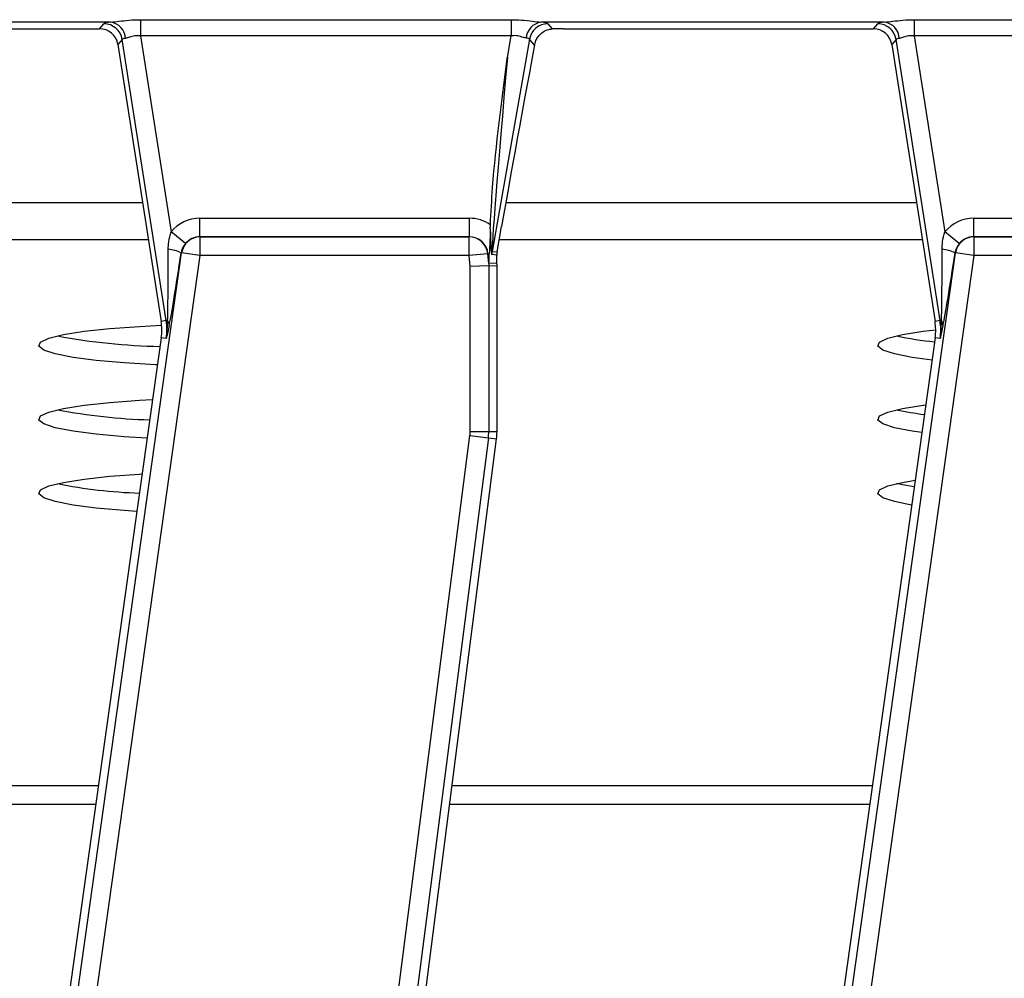
# Model space of a CAD drawing. Units: millimetres. Extents: x 8 to 422, y -29 to 291.
# Drawn here: x 104 to 112, y 102 to 110 of the extents above; entities that cross this region are included whole.
import ezdxf

# ---------------------------------------------------------------- set-up
doc = ezdxf.new("R2010")
doc.units = ezdxf.units.MM

msp = doc.modelspace()

# ---------------------------------------------------------------- linework, layer by layer
at = {"color": 7, "linetype": 'Continuous', "lineweight": 25}
for p, q in [((105.076293, 109.691594), (107.916486, 109.691594)), ((105.076293, 109.691594), (105.076293, 109.567876)), ((107.916486, 109.691594), (107.916486, 109.567876)), ((111.004865, 109.691594), (113.845058, 109.691594)), ((111.004865, 109.691594), (111.004865, 109.567876)), ((104.84802, 109.672998), (102.216203, 109.672998)), ((102.387989, 109.621915), (104.762953, 109.621915)), ((104.762953, 109.621915), (104.795977, 109.6605)), ((110.776591, 109.672998), (108.144775, 109.672998)), ((108.196743, 109.6605), (108.230313, 109.620492)), ((108.316561, 109.621915), (110.691524, 109.621915)), ((110.691524, 109.621915), (110.724548, 109.6605)), ((104.936584, 109.540156), (104.90356, 109.501571)), ((105.273032, 107.38689), (104.936584, 109.540156)), ((107.916486, 109.567876), (105.076293, 109.567876)), ((105.076293, 109.567876), (105.310773, 108.067203)), ((108.056591, 109.542898), (107.769916, 107.917084)), ((107.88725, 109.402065), (107.916486, 109.567876)), ((108.095471, 109.496563), (108.056591, 109.542898)), ((110.865156, 109.540156), (110.832132, 109.501571)), ((111.201603, 107.38689), (110.865156, 109.540156)), ((113.845058, 109.567876), (111.004865, 109.567876)), ((111.004865, 109.567876), (111.239345, 108.067203)), ((104.90356, 109.501571), (105.23491, 107.380934)), ((110.832132, 109.501571), (111.163481, 107.380934)), ((105.53106, 108.028108), (105.53106, 108.170769)), ((105.53106, 108.170769), (107.595964, 108.170769)), ((107.595964, 108.028108), (107.595964, 108.170769)), ((111.459631, 108.028108), (111.459631, 108.170769)), ((111.459631, 108.170769), (113.524535, 108.170769)), ((107.756169, 108.092304), (107.756706, 108.121426)), ((107.808501, 107.913708), (107.842866, 108.108606)), ((105.420419, 107.976647), (105.310773, 108.067203)), ((105.53106, 108.028108), (105.532271, 108.027324)), ((107.595964, 108.028108), (105.53106, 108.028108)), ((105.532271, 108.027324), (105.532271, 107.884663)), ((105.532271, 108.027324), (107.594719, 108.027324)), ((107.594719, 108.027324), (107.595964, 108.028108)), ((107.594719, 107.884663), (107.594719, 108.027324)), ((111.34899, 107.976647), (111.239345, 108.067203)), ((111.459631, 108.028108), (111.460842, 108.027324)), ((113.524535, 108.028108), (111.459631, 108.028108)), ((111.460842, 108.027324), (111.460842, 107.884663)), ((111.460842, 108.027324), (113.52329, 108.027324)), ((103.559223, 94.868267), (105.391342, 107.904469)), ((105.532271, 107.884663), (103.700152, 94.848461)), ((105.391342, 107.904469), (105.388293, 107.906442)), ((105.532271, 107.884663), (105.391342, 107.904469)), ((107.594719, 107.884663), (105.532271, 107.884663)), ((107.736501, 107.896942), (107.594719, 107.884663)), ((107.601998, 107.800606), (107.594719, 107.884663)), ((107.738575, 107.898247), (107.736501, 107.896942)), ((107.736501, 107.896942), (107.744312, 107.806757)), ((107.738575, 107.898247), (107.748565, 107.899112)), ((107.744936, 107.8248), (107.738575, 107.898247)), ((107.806339, 107.888996), (107.767754, 107.892372)), ((107.769916, 107.917084), (107.808501, 107.913708)), ((107.806339, 107.827454), (107.806339, 107.888996)), ((109.487795, 94.868267), (111.319913, 107.904469)), ((111.460842, 107.884663), (109.628723, 94.848461)), ((111.319913, 107.904469), (111.316864, 107.906442)), ((111.460842, 107.884663), (111.319913, 107.904469)), ((113.52329, 107.884663), (111.460842, 107.884663)), ((107.744312, 107.806757), (107.601998, 107.800606)), ((107.601998, 106.535885), (107.601998, 107.800606)), ((107.744312, 107.806757), (107.807893, 107.809505)), ((107.744312, 107.806757), (107.744312, 106.535885)), ((107.806339, 107.827454), (107.744936, 107.8248)), ((107.807893, 107.809505), (107.806339, 107.827454)), ((107.807893, 106.535885), (107.807893, 107.809505)), ((105.273032, 107.38689), (105.23491, 107.380934)), ((105.284299, 107.388651), (105.273032, 107.38689)), ((111.201603, 107.38689), (111.163481, 107.380934)), ((111.212871, 107.388651), (111.201603, 107.38689)), ((105.235877, 107.255127), (103.438268, 94.464473)), ((105.274086, 107.249757), (105.235877, 107.255127)), ((111.164448, 107.255127), (109.366839, 94.464473)), ((111.202657, 107.249757), (111.164448, 107.255127)), ((107.601998, 106.535885), (107.744312, 106.535885)), ((107.744312, 106.535885), (107.807893, 106.535885)), ((105.801288, 92.51169), (107.600181, 106.507497)), ((107.741334, 106.489355), (105.94244, 92.493547)), ((107.163719, 101.496629), (107.804396, 106.481249)), ((107.600181, 106.507497), (107.741334, 106.489355)), ((107.741334, 106.489355), (107.804396, 106.481249))]:
    msp.add_line(p, q, dxfattribs=at)
at = {"color": 8, "linetype": 'Continuous', "lineweight": 25}
for p, q in [((101.946641, 108.291383), (105.092652, 108.291383)), ((107.875212, 108.291383), (111.021224, 108.291383)), ((101.896468, 108.007506), (105.137008, 108.007506)), ((107.82504, 108.007506), (111.06558, 108.007506)), ((104.753382, 103.821995), (101.534028, 103.821995)), ((110.681953, 103.821995), (107.4626, 103.821995)), ((104.733433, 103.680056), (101.515785, 103.680056)), ((110.662005, 103.680056), (107.444356, 103.680056))]:
    msp.add_line(p, q, dxfattribs=at)
at = {"color": 7, "linetype": 'Continuous', "lineweight": 25, "flags": 128}
for points in [[(105.206787, 107.048141), (105.192535, 107.048777), (104.951137, 107.062865), (104.737654, 107.08187), (104.559802, 107.105105), (104.424007, 107.131731), (104.335179, 107.160784), (104.296528, 107.191216), (104.309451, 107.221926), (104.37348, 107.251804), (104.486302, 107.279771), (104.643839, 107.304815), (104.840397, 107.326031), (105.068872, 107.342653), (105.238512, 107.351026)], [(111.140499, 107.084718), (110.988373, 107.105105), (110.852579, 107.131731), (110.763751, 107.160784), (110.7251, 107.191216), (110.738022, 107.221926), (110.802052, 107.251804), (110.914874, 107.279771), (111.072411, 107.304815), (111.168617, 107.31621)], [(105.12777, 106.485908), (104.951137, 106.496849), (104.737654, 106.515854), (104.559802, 106.539089), (104.424007, 106.565715), (104.335179, 106.594768), (104.296528, 106.6252), (104.309451, 106.65591), (104.37348, 106.685788), (104.486302, 106.713755), (104.643839, 106.738798), (104.840397, 106.760015), (105.068872, 106.776637), (105.169377, 106.781953)], [(111.062303, 106.528327), (110.988373, 106.539089), (110.852579, 106.565715), (110.763751, 106.594768), (110.7251, 106.6252), (110.738022, 106.65591), (110.802052, 106.685788), (110.914874, 106.713755), (111.072411, 106.738798), (111.09224, 106.741335)], [(105.048845, 105.924329), (104.951137, 105.930832), (104.737654, 105.949838), (104.559802, 105.973073), (104.424007, 105.999699), (104.335179, 106.028752), (104.296528, 106.059184), (104.309451, 106.089894), (104.37348, 106.119772), (104.486302, 106.147738), (104.643839, 106.172782), (104.840397, 106.193999), (105.068872, 106.21062), (105.089245, 106.211786)], [(110.984358, 105.973714), (110.852579, 105.999699), (110.763751, 106.028752), (110.7251, 106.059184), (110.738022, 106.089894), (110.802052, 106.119772), (110.914874, 106.147738), (111.011129, 106.164201)], [(111.003876, 106.112595), (110.914874, 106.127958), (110.868391, 106.137848)]]:
    msp.add_lwpolyline(points, dxfattribs=at)
at = {"color": 7, "linetype": 'Continuous', "lineweight": 25}
for centre, radius, start, end in [((104.794924, 109.516956), 0.143548, 9.3009537, 89.5797054), ((104.826759, 109.53881), 0.135862, 4.1054906, 80.9969687), ((108.165747, 109.539291), 0.135342, 98.9142975, 175.1367684), ((108.197771, 109.516961), 0.143543, 90.4104614, 169.5895386), ((110.723495, 109.516956), 0.143548, 9.3009537, 89.5797054), ((110.755331, 109.53881), 0.135862, 4.1054906, 80.9969687), ((105.533101, 107.884113), 0.143213, 90.3323809, 171.8285185), ((107.59385, 107.884098), 0.143229, 5.1447282, 89.6524683), ((111.461673, 107.884113), 0.143213, 90.3323809, 171.8285185), ((105.256804, 107.610949), 0.323427, 66.0119488, 84.2758687), ((107.911159, 107.892276), 0.143405, 170.038137, 179.961863), ((111.185376, 107.610949), 0.323427, 66.0119488, 84.2758687), ((104.811476, 107.314772), 0.428571, 352, 8.8806592), ((104.811476, 107.314772), 0.467156, 352, 8.8806592), ((105.223875, 107.349466), 0.072018, 359.3390745, 32.9629913), ((110.740048, 107.314772), 0.428571, 352, 8.8806592), ((110.740048, 107.314772), 0.467156, 352, 8.8806592), ((111.152446, 107.349466), 0.072018, 359.3390745, 32.9629913), ((105.30279, 111.810392), 4.621792, 259.2387111, 269.0556326), ((111.410156, 109.790607), 2.578289, 257.870284, 264.435294), ((105.269717, 111.039259), 4.414111, 259.1633252, 268.4144), ((111.364025, 108.981879), 2.33131, 257.7252972, 263.0490575), ((107.379322, 106.535885), 0.222677, 352.6758774, 0), ((107.379322, 106.535885), 0.36499, 352.6758774, 0), ((107.379322, 106.535885), 0.428571, 352.6758774, 0), ((105.204108, 109.989587), 3.926834, 258.7767617, 268.0228413)]:
    msp.add_arc(centre, radius, start, end, dxfattribs=at)
for centre, major_axis, ratio, start_param, end_param in [((104.762021, 109.478512), (-0.093505, -0.10925), 0.99343458, 2.43694523, 3.84624007), ((105.084398, 109.658321), (0.289207, -0.00034), 0.08642397, 2.52765906, 3.06793324), ((107.907341, 109.658321), (0.290155, 0.000383), 0.08613948, 0.07196181, 0.61223599), ((108.310692, 109.603168), (0.224615, 0.000493), 0.08343644, 1.54448391, 1.93658308), ((110.690592, 109.478512), (-0.093505, -0.10925), 0.99343458, 2.43694523, 3.84624007), ((111.012969, 109.658321), (0.289207, -0.00034), 0.08642397, 2.52765906, 3.06793324), ((105.084398, 109.516007), (0.14804, -0.023317), 0.16092413, 2.56576991, 3.10604408), ((107.907341, 109.516007), (0.149443, 0.026193), 0.15752232, 0.03017816, 0.57045234), ((111.012969, 109.516007), (0.14804, -0.023317), 0.16092413, 2.56576991, 3.10604408), ((107.88646, 108.247874), (0.29233, 1.64855), 0.01115556, 0.71338292, 1.65735408), ((107.912246, 109.543829), (0.142338, 1.626745), 0.00771195, 1.6587274, 3.14225727), ((105.532271, 107.884663), (-0.240981, 0.15595), 0.9953798, 5.28886894, 6.16774554), ((107.594719, 107.884663), (0.242983, 0.152913), 0.99519402, 0.41083447, 1.0069257), ((111.460842, 107.884663), (-0.240981, 0.15595), 0.9953798, 5.28886894, 6.16774554), ((105.532271, 107.884663), (0.121601, -0.078694), 0.98628718, 2.14727629, 3.02615289), ((107.594719, 107.884663), (0.122656, 0.07719), 0.98574187, 5.80983467, 7.29011101), ((107.769933, 109.543829), (0.002146, 1.651459), 0.01508027, 2.64444032, 3.14029305), ((111.460842, 107.884663), (0.121601, -0.078694), 0.98628718, 2.14727629, 3.02615289), ((105.275124, 108.295361), (-0.005374, 0.956096), 0.01345251, 3.46433343, 4.32333116), ((105.416052, 108.275554), (0.13535, 0.978059), 0.02522796, 3.46990607, 4.3289038), ((107.743847, 109.486794), (-0.001085, 1.661994), 0.0074917, 3.14191155, 3.44175392), ((107.949741, 107.888901), (-0.142861, 0.012499), 0.99616574, 6.19625176, 6.37011885), ((111.203695, 108.295361), (-0.005374, 0.956096), 0.01345251, 3.46433343, 4.32333116), ((111.344624, 108.275554), (0.13535, 0.978059), 0.02522796, 3.46990607, 4.3289038)]:
    msp.add_ellipse(centre, major_axis=major_axis, ratio=ratio, start_param=start_param, end_param=end_param, dxfattribs=at)
for points, knots in [([(104.84802, 109.672998), (104.868822, 109.675061), (104.912925, 109.679434), (104.991123, 109.689487), (105.047078, 109.690871), (105.076293, 109.691594)], [0, 0, 0, 0, 0.29904493, 0.63400604, 1, 1, 1, 1]), ([(107.916486, 109.691594), (107.942715, 109.69102), (107.997764, 109.689815), (108.076375, 109.679879), (108.123159, 109.675172), (108.144775, 109.672998)], [0, 0, 0, 0, 0.32868681, 0.68983358, 1, 1, 1, 1]), ([(110.776591, 109.672998), (110.797393, 109.675061), (110.841496, 109.679434), (110.919695, 109.689487), (110.975649, 109.690871), (111.004865, 109.691594)], [0, 0, 0, 0, 0.29904493, 0.63400604, 1, 1, 1, 1]), ([(108.095471, 109.496563), (108.098569, 109.50837), (108.104747, 109.531916), (108.126021, 109.567655), (108.157485, 109.598605), (108.195274, 109.617044), (108.221493, 109.619624), (108.230313, 109.620492)], [0, 0, 0, 0, 0.17010849, 0.33925945, 0.59818543, 0.86482957, 1, 1, 1, 1]), ([(105.076293, 109.567876), (105.063641, 109.568761), (105.048573, 109.569816), (105.020364, 109.56542), (104.991689, 109.555562), (104.972185, 109.550904), (104.962273, 109.548536)], [0, 0, 0, 0, 0.27857865, 0.33178147, 0.66041136, 1, 1, 1, 1]), ([(108.030892, 109.550765), (108.020592, 109.55301), (108.000003, 109.557499), (107.959421, 109.571222), (107.93001, 109.56893), (107.916486, 109.567876)], [0, 0, 0, 0, 0.3509618, 0.70157229, 1, 1, 1, 1]), ([(111.004865, 109.567876), (110.992213, 109.568761), (110.977145, 109.569816), (110.948935, 109.56542), (110.920261, 109.555562), (110.900756, 109.550904), (110.890844, 109.548536)], [0, 0, 0, 0, 0.27857865, 0.33178147, 0.66041136, 1, 1, 1, 1]), ([(107.756706, 108.121426), (107.76193, 108.216621), (107.785317, 108.642808), (107.845974, 109.068305), (107.886951, 109.39965), (107.88725, 109.402065)], [0, 0, 0, 0, 0.22209596, 0.9943284, 1, 1, 1, 1]), ([(105.289063, 107.932764), (105.289525, 107.951866), (105.29063, 107.997553), (105.303364, 108.041583), (105.310773, 108.067203)], [0, 0, 0, 0, 0.41810456, 1, 1, 1, 1]), ([(107.756169, 108.092304), (107.755929, 108.078148), (107.755137, 108.031402), (107.752477, 107.977008), (107.749798, 107.93026), (107.74881, 107.909201), (107.748575, 107.899533), (107.748565, 107.899112)], [0, 0, 0, 0, 0.20230275, 0.66803509, 0.85886219, 0.99385467, 1, 1, 1, 1]), ([(111.217634, 107.932764), (111.218096, 107.951866), (111.219202, 107.997553), (111.231935, 108.041583), (111.239345, 108.067203)], [0, 0, 0, 0, 0.418104557, 1, 1, 1, 1]), ([(105.420419, 107.976647), (105.411136, 107.963495), (105.395873, 107.941869), (105.390427, 107.916415), (105.388293, 107.906442)], [0, 0, 0, 0, 0.60820343, 1, 1, 1, 1]), ([(111.34899, 107.976647), (111.339707, 107.963495), (111.324445, 107.941869), (111.318998, 107.916415), (111.316864, 107.906442)], [0, 0, 0, 0, 0.60820343, 1, 1, 1, 1]), ([(105.274086, 107.249757), (105.274174, 107.250278), (105.276351, 107.263177), (105.283005, 107.309179), (105.283755, 107.35521), (105.284299, 107.388651)], [0, 0, 0, 0, 0.01138615, 0.28179536, 1, 1, 1, 1]), ([(105.295888, 107.348635), (105.288677, 107.315622), (105.281392, 107.282273), (105.274159, 107.250082), (105.274086, 107.249757)], [0, 0, 0, 0, 0.989898139, 1, 1, 1, 1]), ([(111.202657, 107.249757), (111.202745, 107.250278), (111.204922, 107.263177), (111.211576, 107.309179), (111.212326, 107.35521), (111.212871, 107.388651)], [0, 0, 0, 0, 0.01138615, 0.28179536, 1, 1, 1, 1]), ([(111.224459, 107.348635), (111.217248, 107.315622), (111.209964, 107.282273), (111.20273, 107.250082), (111.202657, 107.249757)], [0, 0, 0, 0, 0.98989814, 1, 1, 1, 1])]:
    msp.add_open_spline(points, degree=3, knots=knots, dxfattribs=at)

doc.saveas('drawing.dxf')
